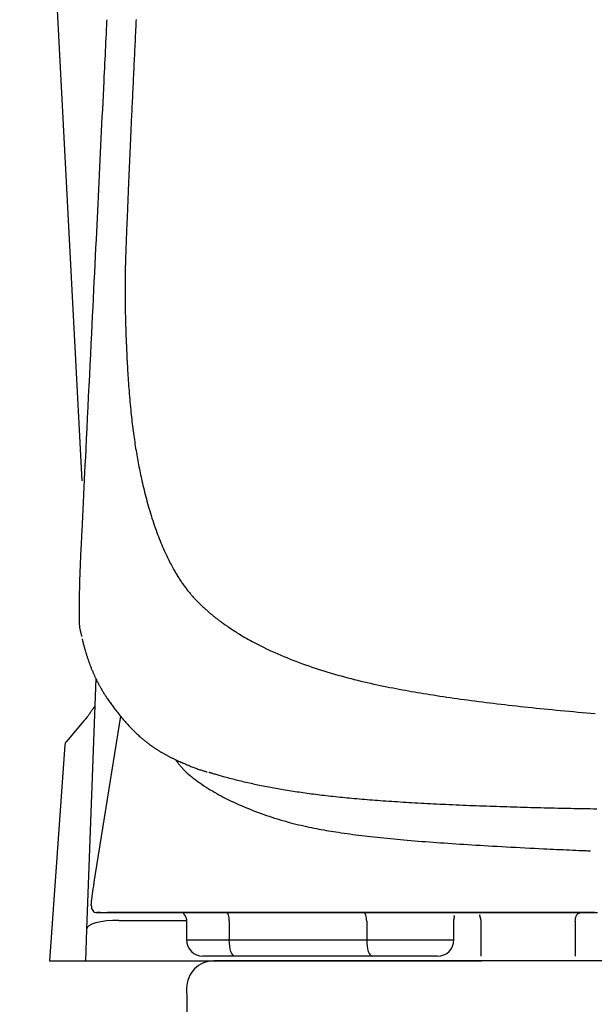
# Model space of a CAD drawing. Extents: x 0 to 2000, y 13 to 2915.
# Drawn here: x 1470 to 1576, y 969 to 1151 of the extents above; entities that cross this region are included whole.
import ezdxf

# ---------------------------------------------------------------- set-up
doc = ezdxf.new("R2010")
doc.units = 0
for name, color, linetype in [('タンク', 7, 'CONTINUOUS'), ('便器', 7, 'CONTINUOUS'), ('便座', 7, 'CONTINUOUS')]:
    doc.layers.add(name, color=color, linetype=linetype)

msp = doc.modelspace()

# ---------------------------------------------------------------- linework, layer by layer
at = {"layer": 'タンク', "color": 7, "linetype": 'CONTINUOUS'}
msp.add_line((1470.21, 1284.8), (1481.696, 1065.645), dxfattribs=at)
at = {"layer": '便器', "color": 7, "linetype": 'CONTINUOUS'}
msp.add_line((1851.055, 977), (1506.055, 977), dxfattribs=at)
for centre, radius, start, end in [((1506.055, 972), 5, 90, 180.36356), ((2001.045, 975.141), 500, 180.36356, 187.80903)]:
    msp.add_arc(centre, radius, start, end, dxfattribs=at)
at = {"layer": '便座', "color": 6, "linetype": 'CONTINUOUS'}
for p, q in [((1484.277, 1029.132), (1482.653, 986.118)), ((1483.989, 991.546), (1488.875, 1022.163)), ((1478.56, 1016.88), (1475.696, 977)), ((1483.756, 1015.34), (1483.735, 1014.813)), ((1483.614, 1011.587), (1483.614, 1011.587)), ((1483.472, 1007.826), (1483.472, 1007.826)), ((1483.438, 1006.925), (1483.438, 1006.925)), ((1482.656, 986.088), (1482.54, 982.991)), ((1485.148, 985.917), (1484.471, 985.917)), ((1488.53, 984.444), (1501.022, 984.456)), ((1501.039, 984.357), (1501.039, 980.859)), ((1508.935, 984.358), (1508.935, 980.859)), ((1534.307, 984.358), (1534.307, 980.859)), ((1550.411, 980.859), (1550.411, 984.357)), ((1555.377, 984.359), (1555.377, 977.859)), ((1572.843, 984.359), (1572.843, 977.859)), ((1482.528, 982.777), (1482.34, 977)), ((1501.039, 980.859), (1508.935, 980.859)), ((1508.935, 980.859), (1534.307, 980.859)), ((1534.307, 980.859), (1550.411, 980.859)), ((1475.696, 977), (1555.501, 977)), ((1482.325, 977), (1482.233, 977.004)), ((1482.325, 977), (1482.241, 977.005)), ((1482.325, 977), (1482.266, 977)), ((1509.961, 977.859), (1504.039, 977.859)), ((1535.333, 977.859), (1509.961, 977.859)), ((1547.411, 977.859), (1535.333, 977.859))]:
    msp.add_line(p, q, dxfattribs=at)
at = {"layer": '便座', "color": 6, "linetype": 'CONTINUOUS', "flags": 128}
for points in [[(1486.287, 1150.749), (1486.286, 1150.718), (1486.281, 1150.629), (1486.274, 1150.486), (1486.265, 1150.297), (1486.254, 1150.067), (1486.241, 1149.801), (1486.227, 1149.506), (1486.211, 1149.187), (1486.195, 1148.85), (1486.178, 1148.5), (1486.16, 1148.144), (1486.123, 1147.375), (1486.085, 1146.603), (1486.048, 1145.826), (1486.009, 1145.044), (1485.971, 1144.258), (1485.933, 1143.468), (1485.894, 1142.672), (1485.855, 1141.87), (1485.816, 1141.063), (1485.776, 1140.25), (1485.736, 1139.43), (1485.673, 1138.134), (1485.609, 1136.825), (1485.545, 1135.505), (1485.48, 1134.178), (1485.415, 1132.845), (1485.35, 1131.511), (1485.285, 1130.178), (1485.22, 1128.848), (1485.155, 1127.524), (1485.091, 1126.21), (1485.027, 1124.907), (1484.96, 1123.523), (1484.893, 1122.154), (1484.826, 1120.798), (1484.761, 1119.453), (1484.696, 1118.119), (1484.631, 1116.792), (1484.566, 1115.47), (1484.502, 1114.153), (1484.437, 1112.838), (1484.373, 1111.524), (1484.309, 1110.207), (1484.234, 1108.675), (1484.158, 1107.136), (1484.083, 1105.591), (1484.007, 1104.036), (1483.93, 1102.472), (1483.853, 1100.897), (1483.775, 1099.309), (1483.697, 1097.707), (1483.618, 1096.09), (1483.538, 1094.457), (1483.457, 1092.806), (1483.364, 1090.909), (1483.27, 1088.991), (1483.176, 1087.057), (1483.08, 1085.109), (1482.984, 1083.153), (1482.888, 1081.191), (1482.792, 1079.227), (1482.696, 1077.267), (1482.6, 1075.312), (1482.505, 1073.368), (1482.41, 1071.438), (1482.341, 1070.022), (1482.272, 1068.616), (1482.204, 1067.219), (1482.136, 1065.831), (1482.068, 1064.452), (1482.001, 1063.08), (1481.934, 1061.717), (1481.867, 1060.36), (1481.801, 1059.011), (1481.735, 1057.669), (1481.67, 1056.334), (1481.637, 1055.657), (1481.604, 1054.993), (1481.573, 1054.351), (1481.543, 1053.741), (1481.515, 1053.175), (1481.49, 1052.663), (1481.468, 1052.214), (1481.45, 1051.84), (1481.435, 1051.551), (1481.426, 1051.357), (1481.422, 1051.268), (1481.422, 1051.268), (1481.422, 1051.268), (1481.422, 1051.267), (1481.422, 1051.267), (1481.422, 1051.267), (1481.421, 1051.266), (1481.421, 1051.266), (1481.421, 1051.266), (1481.421, 1051.266), (1481.421, 1051.266), (1481.421, 1051.266)], [(1491.71, 1150.793), (1491.693, 1150.439), (1491.676, 1150.085), (1491.659, 1149.73), (1491.641, 1149.374), (1491.624, 1149.017), (1491.607, 1148.659), (1491.589, 1148.299), (1491.572, 1147.938), (1491.555, 1147.575), (1491.537, 1147.21), (1491.513, 1146.713), (1491.489, 1146.213), (1491.465, 1145.71), (1491.441, 1145.204), (1491.417, 1144.697), (1491.393, 1144.188), (1491.368, 1143.679), (1491.344, 1143.169), (1491.32, 1142.659), (1491.296, 1142.149), (1491.272, 1141.641), (1491.246, 1141.102), (1491.221, 1140.566), (1491.196, 1140.031), (1491.171, 1139.497), (1491.146, 1138.966), (1491.121, 1138.436), (1491.096, 1137.908), (1491.071, 1137.382), (1491.047, 1136.858), (1491.022, 1136.335), (1490.997, 1135.814), (1490.974, 1135.315), (1490.951, 1134.818), (1490.927, 1134.322), (1490.904, 1133.827), (1490.881, 1133.333), (1490.858, 1132.84), (1490.834, 1132.348), (1490.811, 1131.856), (1490.789, 1131.365), (1490.766, 1130.874), (1490.743, 1130.383), (1490.721, 1129.909), (1490.699, 1129.435), (1490.677, 1128.962), (1490.656, 1128.489), (1490.634, 1128.016), (1490.613, 1127.544), (1490.591, 1127.073), (1490.57, 1126.603), (1490.549, 1126.133), (1490.529, 1125.665), (1490.508, 1125.198), (1490.488, 1124.746), (1490.468, 1124.294), (1490.449, 1123.843), (1490.429, 1123.391), (1490.41, 1122.937), (1490.39, 1122.482), (1490.371, 1122.025), (1490.351, 1121.564), (1490.332, 1121.1), (1490.312, 1120.631), (1490.292, 1120.158), (1490.271, 1119.64), (1490.249, 1119.117), (1490.227, 1118.589), (1490.206, 1118.058), (1490.184, 1117.524), (1490.162, 1116.989), (1490.14, 1116.454), (1490.118, 1115.919), (1490.097, 1115.386), (1490.075, 1114.856), (1490.054, 1114.329), (1490.037, 1113.913), (1490.02, 1113.501), (1490.004, 1113.09), (1489.987, 1112.682), (1489.971, 1112.275), (1489.955, 1111.87), (1489.939, 1111.467), (1489.923, 1111.064), (1489.907, 1110.663), (1489.891, 1110.261), (1489.876, 1109.86), (1489.865, 1109.574), (1489.854, 1109.289), (1489.843, 1109.005), (1489.833, 1108.723), (1489.823, 1108.444), (1489.813, 1108.167), (1489.803, 1107.895), (1489.794, 1107.626), (1489.785, 1107.363), (1489.776, 1107.106), (1489.768, 1106.854), (1489.763, 1106.716), (1489.759, 1106.579), (1489.755, 1106.444), (1489.751, 1106.309), (1489.747, 1106.175), (1489.743, 1106.041), (1489.739, 1105.906), (1489.736, 1105.77), (1489.732, 1105.632), (1489.729, 1105.492), (1489.725, 1105.35), (1489.722, 1105.211), (1489.718, 1105.07), (1489.715, 1104.926), (1489.712, 1104.78), (1489.709, 1104.633), (1489.706, 1104.484), (1489.702, 1104.334), (1489.7, 1104.183), (1489.697, 1104.031), (1489.694, 1103.879), (1489.691, 1103.726), (1489.689, 1103.58), (1489.686, 1103.434), (1489.684, 1103.288), (1489.682, 1103.142), (1489.68, 1102.996), (1489.678, 1102.851), (1489.676, 1102.706), (1489.675, 1102.561), (1489.673, 1102.417), (1489.672, 1102.273), (1489.671, 1102.13), (1489.67, 1101.994), (1489.669, 1101.858), (1489.668, 1101.723), (1489.667, 1101.588), (1489.666, 1101.453), (1489.666, 1101.319), (1489.665, 1101.184), (1489.665, 1101.049), (1489.665, 1100.914), (1489.665, 1100.779), (1489.665, 1100.644), (1489.665, 1100.493), (1489.665, 1100.341), (1489.666, 1100.188), (1489.667, 1100.036), (1489.667, 1099.883), (1489.668, 1099.729), (1489.669, 1099.576), (1489.671, 1099.422), (1489.672, 1099.268), (1489.674, 1099.113), (1489.675, 1098.959), (1489.677, 1098.783), (1489.68, 1098.607), (1489.682, 1098.431), (1489.685, 1098.255), (1489.687, 1098.078), (1489.69, 1097.901), (1489.694, 1097.724), (1489.697, 1097.547), (1489.7, 1097.369), (1489.704, 1097.19), (1489.707, 1097.011), (1489.712, 1096.805), (1489.717, 1096.598), (1489.721, 1096.391), (1489.726, 1096.184), (1489.731, 1095.978), (1489.736, 1095.773), (1489.742, 1095.569), (1489.747, 1095.367), (1489.753, 1095.167), (1489.758, 1094.97), (1489.764, 1094.775), (1489.77, 1094.573), (1489.776, 1094.374), (1489.782, 1094.177), (1489.788, 1093.982), (1489.795, 1093.788), (1489.801, 1093.594), (1489.808, 1093.401), (1489.815, 1093.207), (1489.821, 1093.013), (1489.829, 1092.817), (1489.836, 1092.618), (1489.848, 1092.307), (1489.86, 1091.99), (1489.872, 1091.668), (1489.886, 1091.341), (1489.899, 1091.011), (1489.913, 1090.677), (1489.928, 1090.34), (1489.943, 1090.001), (1489.958, 1089.66), (1489.974, 1089.318), (1489.99, 1088.976), (1490.011, 1088.542), (1490.033, 1088.109), (1490.055, 1087.675), (1490.078, 1087.241), (1490.102, 1086.806), (1490.127, 1086.371), (1490.153, 1085.935), (1490.18, 1085.499), (1490.207, 1085.061), (1490.236, 1084.622), (1490.266, 1084.182), (1490.301, 1083.686), (1490.337, 1083.188), (1490.375, 1082.69), (1490.414, 1082.192), (1490.454, 1081.694), (1490.496, 1081.197), (1490.539, 1080.701), (1490.583, 1080.206), (1490.628, 1079.714), (1490.675, 1079.225), (1490.723, 1078.739), (1490.767, 1078.299), (1490.813, 1077.861), (1490.86, 1077.426), (1490.908, 1076.993), (1490.957, 1076.562), (1491.007, 1076.134), (1491.059, 1075.706), (1491.112, 1075.28), (1491.167, 1074.855), (1491.223, 1074.43), (1491.28, 1074.006), (1491.335, 1073.609), (1491.392, 1073.211), (1491.45, 1072.815), (1491.51, 1072.418), (1491.571, 1072.023), (1491.633, 1071.628), (1491.697, 1071.234), (1491.762, 1070.842), (1491.828, 1070.451), (1491.895, 1070.061), (1491.964, 1069.672), (1492.032, 1069.302), (1492.1, 1068.933), (1492.17, 1068.565), (1492.241, 1068.197), (1492.314, 1067.83), (1492.388, 1067.463), (1492.464, 1067.096), (1492.541, 1066.729), (1492.621, 1066.36), (1492.702, 1065.991), (1492.785, 1065.62), (1492.879, 1065.209), (1492.975, 1064.796), (1493.074, 1064.381), (1493.175, 1063.965), (1493.279, 1063.547), (1493.386, 1063.127), (1493.495, 1062.706), (1493.607, 1062.284), (1493.722, 1061.86), (1493.84, 1061.435), (1493.96, 1061.009), (1494.089, 1060.561), (1494.222, 1060.113), (1494.357, 1059.664), (1494.496, 1059.216), (1494.638, 1058.767), (1494.783, 1058.319), (1494.931, 1057.872), (1495.082, 1057.426), (1495.237, 1056.982), (1495.394, 1056.539), (1495.555, 1056.099), (1495.698, 1055.718), (1495.843, 1055.339), (1495.99, 1054.962), (1496.14, 1054.587), (1496.292, 1054.214), (1496.447, 1053.844), (1496.603, 1053.476), (1496.762, 1053.111), (1496.923, 1052.749), (1497.086, 1052.39), (1497.252, 1052.033), (1497.379, 1051.765), (1497.507, 1051.497), (1497.637, 1051.232), (1497.767, 1050.969), (1497.899, 1050.709), (1498.031, 1050.45), (1498.165, 1050.194), (1498.299, 1049.941), (1498.435, 1049.69), (1498.571, 1049.442), (1498.707, 1049.197), (1498.808, 1049.02), (1498.908, 1048.845), (1499.01, 1048.67), (1499.112, 1048.497), (1499.216, 1048.324), (1499.32, 1048.152), (1499.426, 1047.981), (1499.534, 1047.809), (1499.643, 1047.638), (1499.754, 1047.466), (1499.867, 1047.294), (1499.973, 1047.135), (1500.08, 1046.976), (1500.189, 1046.817), (1500.3, 1046.658), (1500.413, 1046.499), (1500.526, 1046.34), (1500.642, 1046.182), (1500.758, 1046.023), (1500.876, 1045.866), (1500.996, 1045.71), (1501.116, 1045.554), (1501.227, 1045.413), (1501.339, 1045.273), (1501.452, 1045.133), (1501.565, 1044.995), (1501.68, 1044.857), (1501.796, 1044.72), (1501.912, 1044.584), (1502.03, 1044.449), (1502.148, 1044.315), (1502.268, 1044.182), (1502.388, 1044.049), (1502.504, 1043.924), (1502.621, 1043.799), (1502.738, 1043.675), (1502.856, 1043.551), (1502.975, 1043.428), (1503.095, 1043.306), (1503.216, 1043.185), (1503.337, 1043.064), (1503.459, 1042.944), (1503.581, 1042.824), (1503.704, 1042.706), (1503.826, 1042.589), (1503.949, 1042.473), (1504.072, 1042.358), (1504.196, 1042.243), (1504.32, 1042.129), (1504.445, 1042.015), (1504.57, 1041.902), (1504.697, 1041.79), (1504.824, 1041.678), (1504.951, 1041.567), (1505.079, 1041.456), (1505.212, 1041.342), (1505.345, 1041.228), (1505.479, 1041.116), (1505.613, 1041.004), (1505.747, 1040.894), (1505.88, 1040.784), (1506.013, 1040.676), (1506.146, 1040.57), (1506.277, 1040.465), (1506.408, 1040.362), (1506.537, 1040.26), (1506.669, 1040.158), (1506.799, 1040.057), (1506.929, 1039.959), (1507.058, 1039.861), (1507.187, 1039.765), (1507.316, 1039.67), (1507.445, 1039.575), (1507.574, 1039.481), (1507.705, 1039.387), (1507.836, 1039.293), (1507.969, 1039.198), (1508.182, 1039.048), (1508.399, 1038.897), (1508.62, 1038.746), (1508.844, 1038.593), (1509.071, 1038.441), (1509.3, 1038.288), (1509.532, 1038.135), (1509.765, 1037.983), (1510.001, 1037.832), (1510.237, 1037.681), (1510.474, 1037.532), (1510.806, 1037.326), (1511.14, 1037.123), (1511.475, 1036.923), (1511.811, 1036.726), (1512.15, 1036.531), (1512.491, 1036.338), (1512.835, 1036.147), (1513.181, 1035.958), (1513.531, 1035.771), (1513.884, 1035.586), (1514.241, 1035.401), (1514.747, 1035.146), (1515.259, 1034.894), (1515.779, 1034.644), (1516.304, 1034.398), (1516.833, 1034.154), (1517.368, 1033.914), (1517.905, 1033.678), (1518.445, 1033.445), (1518.986, 1033.217), (1519.529, 1032.993), (1520.072, 1032.774), (1520.662, 1032.54), (1521.251, 1032.312), (1521.84, 1032.09), (1522.429, 1031.873), (1523.017, 1031.661), (1523.606, 1031.453), (1524.194, 1031.251), (1524.783, 1031.053), (1525.372, 1030.86), (1525.962, 1030.671), (1526.553, 1030.486), (1527.158, 1030.301), (1527.764, 1030.121), (1528.371, 1029.944), (1528.979, 1029.772), (1529.587, 1029.603), (1530.196, 1029.438), (1530.805, 1029.277), (1531.415, 1029.119), (1532.025, 1028.965), (1532.635, 1028.815), (1533.246, 1028.668), (1533.842, 1028.527), (1534.439, 1028.389), (1535.035, 1028.255), (1535.63, 1028.123), (1536.225, 1027.994), (1536.819, 1027.868), (1537.412, 1027.745), (1538.003, 1027.624), (1538.594, 1027.506), (1539.182, 1027.391), (1539.768, 1027.277), (1540.333, 1027.17), (1540.897, 1027.065), (1541.459, 1026.962), (1542.021, 1026.861), (1542.582, 1026.761), (1543.143, 1026.664), (1543.705, 1026.567), (1544.268, 1026.472), (1544.831, 1026.379), (1545.397, 1026.287), (1545.964, 1026.196), (1546.588, 1026.097), (1547.214, 1026), (1547.843, 1025.903), (1548.474, 1025.808), (1549.107, 1025.715), (1549.742, 1025.622), (1550.378, 1025.531), (1551.015, 1025.44), (1551.653, 1025.351), (1552.291, 1025.264), (1552.93, 1025.177), (1553.619, 1025.085), (1554.307, 1024.995), (1554.996, 1024.905), (1555.684, 1024.818), (1556.373, 1024.731), (1557.061, 1024.646), (1557.75, 1024.562), (1558.438, 1024.479), (1559.125, 1024.398), (1559.813, 1024.317), (1560.5, 1024.238), (1561.232, 1024.155), (1561.963, 1024.073), (1562.694, 1023.993), (1563.425, 1023.914), (1564.157, 1023.835), (1564.888, 1023.758), (1565.619, 1023.682), (1566.351, 1023.607), (1567.084, 1023.533), (1567.817, 1023.461), (1568.55, 1023.389), (1569.345, 1023.312), (1570.141, 1023.236), (1570.938, 1023.161), (1571.736, 1023.088), (1572.534, 1023.015), (1573.332, 1022.944), (1574.131, 1022.873), (1574.931, 1022.803), (1575.73, 1022.735), (1576.53, 1022.667)], [(1481.438, 1051.436), (1481.438, 1051.424), (1481.436, 1051.391), (1481.434, 1051.338), (1481.431, 1051.268), (1481.427, 1051.182), (1481.422, 1051.083), (1481.417, 1050.973), (1481.412, 1050.853), (1481.406, 1050.727), (1481.4, 1050.596), (1481.394, 1050.462), (1481.381, 1050.171), (1481.368, 1049.876), (1481.355, 1049.578), (1481.342, 1049.277), (1481.329, 1048.972), (1481.317, 1048.663), (1481.305, 1048.35), (1481.293, 1048.033), (1481.282, 1047.712), (1481.272, 1047.387), (1481.263, 1047.057), (1481.251, 1046.58), (1481.241, 1046.096), (1481.233, 1045.606), (1481.225, 1045.111), (1481.219, 1044.615), (1481.213, 1044.118), (1481.207, 1043.622), (1481.202, 1043.129), (1481.196, 1042.64), (1481.191, 1042.158), (1481.184, 1041.684), (1481.18, 1041.352), (1481.175, 1041.025), (1481.173, 1040.703), (1481.173, 1040.385), (1481.177, 1040.072), (1481.186, 1039.762), (1481.2, 1039.457), (1481.221, 1039.155), (1481.25, 1038.857), (1481.288, 1038.562), (1481.336, 1038.271), (1481.365, 1038.121), (1481.396, 1037.973), (1481.429, 1037.828), (1481.463, 1037.688), (1481.497, 1037.554), (1481.531, 1037.427), (1481.564, 1037.308), (1481.595, 1037.199), (1481.623, 1037.101), (1481.649, 1037.015), (1481.671, 1036.942), (1481.673, 1036.933), (1481.676, 1036.924), (1481.678, 1036.916), (1481.681, 1036.908), (1481.683, 1036.901), (1481.684, 1036.895), (1481.686, 1036.89), (1481.687, 1036.886), (1481.688, 1036.883), (1481.689, 1036.881), (1481.689, 1036.88)], [(1481.747, 1036.437), (1481.748, 1036.433), (1481.751, 1036.422), (1481.755, 1036.404), (1481.761, 1036.38), (1481.769, 1036.35), (1481.777, 1036.316), (1481.786, 1036.279), (1481.797, 1036.238), (1481.807, 1036.195), (1481.819, 1036.15), (1481.83, 1036.105), (1481.852, 1036.015), (1481.875, 1035.924), (1481.898, 1035.834), (1481.921, 1035.743), (1481.944, 1035.652), (1481.967, 1035.56), (1481.991, 1035.468), (1482.015, 1035.376), (1482.039, 1035.283), (1482.064, 1035.19), (1482.089, 1035.096), (1482.127, 1034.959), (1482.165, 1034.822), (1482.204, 1034.683), (1482.244, 1034.544), (1482.285, 1034.405), (1482.325, 1034.266), (1482.367, 1034.127), (1482.409, 1033.989), (1482.451, 1033.851), (1482.493, 1033.715), (1482.535, 1033.579), (1482.577, 1033.445), (1482.619, 1033.312), (1482.662, 1033.18), (1482.704, 1033.049), (1482.746, 1032.919), (1482.789, 1032.79), (1482.832, 1032.662), (1482.876, 1032.534), (1482.92, 1032.407), (1482.964, 1032.28), (1483.009, 1032.153), (1483.055, 1032.025), (1483.101, 1031.898), (1483.148, 1031.771), (1483.196, 1031.644), (1483.244, 1031.517), (1483.293, 1031.39), (1483.342, 1031.264), (1483.392, 1031.137), (1483.442, 1031.012), (1483.493, 1030.886), (1483.544, 1030.761), (1483.593, 1030.642), (1483.643, 1030.524), (1483.693, 1030.406), (1483.743, 1030.288), (1483.794, 1030.171), (1483.845, 1030.054), (1483.897, 1029.937), (1483.949, 1029.821), (1484.002, 1029.705), (1484.055, 1029.59), (1484.108, 1029.475), (1484.16, 1029.365), (1484.212, 1029.255), (1484.264, 1029.146), (1484.317, 1029.038), (1484.369, 1028.93), (1484.422, 1028.823), (1484.475, 1028.717), (1484.528, 1028.611), (1484.582, 1028.507), (1484.635, 1028.403), (1484.688, 1028.3), (1484.741, 1028.199), (1484.795, 1028.098), (1484.848, 1027.998), (1484.902, 1027.899), (1484.956, 1027.8), (1485.01, 1027.701), (1485.065, 1027.603), (1485.12, 1027.504), (1485.176, 1027.405), (1485.233, 1027.306), (1485.29, 1027.207), (1485.368, 1027.073), (1485.448, 1026.937), (1485.529, 1026.801), (1485.612, 1026.664), (1485.696, 1026.527), (1485.781, 1026.389), (1485.867, 1026.251), (1485.955, 1026.112), (1486.043, 1025.974), (1486.132, 1025.835), (1486.222, 1025.697), (1486.334, 1025.528), (1486.447, 1025.358), (1486.562, 1025.19), (1486.677, 1025.022), (1486.794, 1024.854), (1486.912, 1024.687), (1487.031, 1024.52), (1487.152, 1024.353), (1487.273, 1024.187), (1487.396, 1024.021), (1487.52, 1023.855), (1487.665, 1023.664), (1487.812, 1023.473), (1487.96, 1023.282), (1488.11, 1023.091), (1488.261, 1022.901), (1488.413, 1022.711), (1488.567, 1022.522), (1488.722, 1022.333), (1488.878, 1022.144), (1489.036, 1021.956), (1489.194, 1021.769), (1489.354, 1021.582), (1489.515, 1021.395), (1489.677, 1021.209), (1489.84, 1021.024), (1490.004, 1020.84), (1490.169, 1020.657), (1490.334, 1020.476), (1490.5, 1020.296), (1490.667, 1020.118), (1490.834, 1019.942), (1491.002, 1019.768), (1491.144, 1019.623), (1491.287, 1019.479), (1491.43, 1019.337), (1491.574, 1019.196), (1491.718, 1019.056), (1491.864, 1018.918), (1492.01, 1018.781), (1492.157, 1018.645), (1492.306, 1018.51), (1492.456, 1018.376), (1492.607, 1018.243), (1492.727, 1018.14), (1492.847, 1018.038), (1492.968, 1017.936), (1493.088, 1017.836), (1493.209, 1017.736), (1493.329, 1017.639), (1493.448, 1017.543), (1493.566, 1017.449), (1493.683, 1017.357), (1493.798, 1017.267), (1493.912, 1017.18), (1493.983, 1017.126), (1494.053, 1017.073), (1494.123, 1017.021), (1494.192, 1016.969), (1494.261, 1016.918), (1494.331, 1016.867), (1494.4, 1016.817), (1494.47, 1016.767), (1494.54, 1016.717), (1494.611, 1016.666), (1494.683, 1016.616), (1494.754, 1016.566), (1494.826, 1016.517), (1494.899, 1016.467), (1494.972, 1016.416), (1495.047, 1016.366), (1495.122, 1016.316), (1495.198, 1016.265), (1495.274, 1016.215), (1495.351, 1016.164), (1495.428, 1016.114), (1495.506, 1016.064), (1495.594, 1016.007), (1495.682, 1015.951), (1495.77, 1015.896), (1495.859, 1015.84), (1495.949, 1015.785), (1496.039, 1015.73), (1496.129, 1015.675), (1496.22, 1015.62), (1496.311, 1015.565), (1496.403, 1015.511), (1496.495, 1015.457), (1496.603, 1015.394), (1496.711, 1015.332), (1496.82, 1015.27), (1496.929, 1015.208), (1497.038, 1015.148), (1497.147, 1015.087), (1497.256, 1015.028), (1497.363, 1014.97), (1497.471, 1014.912), (1497.577, 1014.855), (1497.682, 1014.8), (1497.797, 1014.74), (1497.911, 1014.682), (1498.024, 1014.624), (1498.136, 1014.567), (1498.25, 1014.511), (1498.363, 1014.455), (1498.478, 1014.399), (1498.594, 1014.343), (1498.712, 1014.286), (1498.833, 1014.229), (1498.956, 1014.172), (1499.153, 1014.081), (1499.356, 1013.988), (1499.564, 1013.894), (1499.778, 1013.799), (1499.994, 1013.703), (1500.213, 1013.606), (1500.433, 1013.51), (1500.654, 1013.415), (1500.874, 1013.32), (1501.092, 1013.227), (1501.308, 1013.136), (1501.489, 1013.061), (1501.668, 1012.986), (1501.845, 1012.913), (1502.023, 1012.841), (1502.201, 1012.771), (1502.38, 1012.701), (1502.561, 1012.632), (1502.746, 1012.563), (1502.934, 1012.495), (1503.127, 1012.428), (1503.325, 1012.36), (1503.495, 1012.304), (1503.668, 1012.248), (1503.839, 1012.193), (1504.005, 1012.141), (1504.165, 1012.091), (1504.316, 1012.045), (1504.454, 1012.004), (1504.576, 1011.967), (1504.68, 1011.936), (1504.764, 1011.911), (1504.823, 1011.894), (1504.827, 1011.892), (1504.831, 1011.891), (1504.834, 1011.89), (1504.837, 1011.89), (1504.84, 1011.889), (1504.842, 1011.888), (1504.844, 1011.887), (1504.846, 1011.887), (1504.847, 1011.887), (1504.848, 1011.886), (1504.848, 1011.886)], [(1484.054, 1023.981), (1484.052, 1023.978), (1484.045, 1023.969), (1484.036, 1023.955), (1484.022, 1023.937), (1484.006, 1023.914), (1483.988, 1023.888), (1483.967, 1023.858), (1483.945, 1023.826), (1483.921, 1023.792), (1483.896, 1023.757), (1483.87, 1023.721), (1483.818, 1023.646), (1483.765, 1023.571), (1483.711, 1023.494), (1483.656, 1023.415), (1483.6, 1023.336), (1483.544, 1023.256), (1483.487, 1023.175), (1483.429, 1023.094), (1483.372, 1023.012), (1483.314, 1022.929), (1483.256, 1022.847), (1483.197, 1022.764), (1483.139, 1022.681), (1483.081, 1022.599), (1483.023, 1022.517), (1482.966, 1022.436), (1482.909, 1022.355), (1482.853, 1022.275), (1482.798, 1022.197), (1482.743, 1022.119), (1482.689, 1022.043), (1482.637, 1021.969), (1482.611, 1021.932), (1482.586, 1021.897), (1482.562, 1021.863), (1482.54, 1021.831), (1482.519, 1021.801), (1482.5, 1021.775), (1482.484, 1021.752), (1482.471, 1021.733), (1482.461, 1021.719), (1482.455, 1021.711), (1482.453, 1021.707)], [(1484.021, 1023.914), (1484.026, 1023.937), (1484.026, 1023.937)], [(1482.676, 1022.023), (1482.063, 1021.299), (1479.186, 1017.891), (1478.791, 1017.423)], [(1498.988, 1014.158), (1498.992, 1014.153), (1499.002, 1014.14), (1499.017, 1014.12), (1499.038, 1014.093), (1499.064, 1014.06), (1499.093, 1014.022), (1499.126, 1013.979), (1499.162, 1013.933), (1499.199, 1013.885), (1499.238, 1013.835), (1499.277, 1013.784), (1499.375, 1013.658), (1499.473, 1013.531), (1499.572, 1013.404), (1499.673, 1013.277), (1499.775, 1013.149), (1499.878, 1013.022), (1499.984, 1012.894), (1500.092, 1012.767), (1500.203, 1012.64), (1500.316, 1012.514), (1500.433, 1012.387), (1500.668, 1012.145), (1500.914, 1011.905), (1501.171, 1011.667), (1501.436, 1011.432), (1501.711, 1011.2), (1501.992, 1010.971), (1502.28, 1010.745), (1502.572, 1010.522), (1502.869, 1010.302), (1503.168, 1010.087), (1503.469, 1009.874), (1503.855, 1009.609), (1504.242, 1009.349), (1504.631, 1009.096), (1505.022, 1008.848), (1505.415, 1008.605), (1505.81, 1008.367), (1506.207, 1008.134), (1506.607, 1007.906), (1507.01, 1007.683), (1507.416, 1007.463), (1507.825, 1007.247), (1508.308, 1006.999), (1508.795, 1006.757), (1509.287, 1006.519), (1509.781, 1006.286), (1510.279, 1006.058), (1510.778, 1005.834), (1511.28, 1005.616), (1511.783, 1005.402), (1512.287, 1005.193), (1512.792, 1004.989), (1513.297, 1004.789), (1513.798, 1004.596), (1514.298, 1004.407), (1514.798, 1004.223), (1515.298, 1004.043), (1515.799, 1003.868), (1516.299, 1003.698), (1516.8, 1003.532), (1517.301, 1003.37), (1517.803, 1003.213), (1518.305, 1003.061), (1518.808, 1002.913), (1519.293, 1002.775), (1519.778, 1002.641), (1520.264, 1002.512), (1520.749, 1002.386), (1521.234, 1002.264), (1521.718, 1002.146), (1522.202, 1002.032), (1522.684, 1001.921), (1523.165, 1001.814), (1523.643, 1001.711), (1524.12, 1001.611), (1524.573, 1001.52), (1525.023, 1001.431), (1525.473, 1001.345), (1525.921, 1001.261), (1526.37, 1001.18), (1526.818, 1001.102), (1527.267, 1001.025), (1527.718, 1000.951), (1528.169, 1000.878), (1528.623, 1000.807), (1529.079, 1000.737), (1529.608, 1000.659), (1530.14, 1000.582), (1530.676, 1000.507), (1531.214, 1000.434), (1531.755, 1000.362), (1532.299, 1000.292), (1532.843, 1000.223), (1533.39, 1000.156), (1533.937, 1000.091), (1534.486, 1000.027), (1535.035, 999.964), (1535.65, 999.896), (1536.266, 999.829), (1536.882, 999.764), (1537.498, 999.7), (1538.114, 999.638), (1538.73, 999.578), (1539.347, 999.519), (1539.963, 999.461), (1540.579, 999.405), (1541.196, 999.349), (1541.813, 999.295), (1542.491, 999.237), (1543.169, 999.181), (1543.847, 999.125), (1544.525, 999.071), (1545.204, 999.018), (1545.882, 998.966), (1546.561, 998.915), (1547.24, 998.865), (1547.919, 998.816), (1548.598, 998.768), (1549.277, 998.721), (1550.015, 998.67), (1550.753, 998.621), (1551.493, 998.573), (1552.236, 998.525), (1552.981, 998.478), (1553.731, 998.431), (1554.484, 998.385), (1555.243, 998.339), (1556.008, 998.294), (1556.78, 998.248), (1557.559, 998.203), (1558.4, 998.155), (1559.248, 998.107), (1560.103, 998.06), (1560.963, 998.012), (1561.825, 997.966), (1562.69, 997.919), (1563.555, 997.874), (1564.418, 997.829), (1565.279, 997.786), (1566.136, 997.743), (1566.987, 997.702), (1567.599, 997.673), (1568.207, 997.645), (1568.811, 997.617), (1569.412, 997.59), (1570.009, 997.563), (1570.603, 997.536), (1571.194, 997.51), (1571.782, 997.485), (1572.366, 997.459), (1572.948, 997.434), (1573.527, 997.409), (1573.814, 997.397), (1574.096, 997.384), (1574.369, 997.373), (1574.626, 997.362), (1574.865, 997.351), (1575.079, 997.342), (1575.265, 997.334), (1575.417, 997.327), (1575.532, 997.322), (1575.605, 997.319), (1575.63, 997.318)], [(1576.808, 1005.024), (1576.177, 1005.035), (1575.577, 1005.046), (1574.979, 1005.056), (1574.38, 1005.067), (1573.783, 1005.079), (1573.185, 1005.09), (1572.588, 1005.102), (1571.99, 1005.114), (1571.392, 1005.126), (1570.793, 1005.139), (1570.192, 1005.152), (1569.591, 1005.165), (1568.973, 1005.179), (1568.353, 1005.194), (1567.732, 1005.208), (1567.109, 1005.223), (1566.486, 1005.239), (1565.861, 1005.255), (1565.236, 1005.271), (1564.61, 1005.287), (1563.983, 1005.304), (1563.356, 1005.321), (1562.729, 1005.339), (1562.099, 1005.357), (1561.469, 1005.376), (1560.839, 1005.395), (1560.208, 1005.414), (1559.578, 1005.434), (1558.947, 1005.454), (1558.315, 1005.475), (1557.684, 1005.496), (1557.052, 1005.518), (1556.419, 1005.54), (1555.786, 1005.563), (1555.165, 1005.586), (1554.542, 1005.61), (1553.92, 1005.634), (1553.297, 1005.658), (1552.675, 1005.683), (1552.053, 1005.709), (1551.431, 1005.735), (1550.809, 1005.762), (1550.188, 1005.789), (1549.568, 1005.817), (1548.949, 1005.845), (1548.373, 1005.872), (1547.798, 1005.9), (1547.224, 1005.928), (1546.65, 1005.956), (1546.077, 1005.985), (1545.504, 1006.015), (1544.931, 1006.046), (1544.359, 1006.077), (1543.787, 1006.108), (1543.215, 1006.141), (1542.643, 1006.174), (1542.113, 1006.205), (1541.583, 1006.237), (1541.053, 1006.27), (1540.523, 1006.303), (1539.993, 1006.337), (1539.463, 1006.372), (1538.933, 1006.407), (1538.403, 1006.443), (1537.874, 1006.48), (1537.344, 1006.518), (1536.815, 1006.556), (1536.333, 1006.592), (1535.852, 1006.628), (1535.371, 1006.665), (1534.89, 1006.703), (1534.409, 1006.742), (1533.929, 1006.781), (1533.449, 1006.821), (1532.97, 1006.862), (1532.491, 1006.904), (1532.012, 1006.946), (1531.534, 1006.99), (1531.104, 1007.029), (1530.675, 1007.07), (1530.247, 1007.111), (1529.819, 1007.153), (1529.391, 1007.196), (1528.963, 1007.24), (1528.536, 1007.285), (1528.108, 1007.33), (1527.681, 1007.377), (1527.254, 1007.424), (1526.828, 1007.472), (1526.438, 1007.517), (1526.048, 1007.563), (1525.659, 1007.61), (1525.269, 1007.658), (1524.88, 1007.706), (1524.49, 1007.756), (1524.101, 1007.807), (1523.711, 1007.858), (1523.321, 1007.911), (1522.931, 1007.964), (1522.541, 1008.019), (1522.177, 1008.071), (1521.813, 1008.123), (1521.449, 1008.177), (1521.085, 1008.232), (1520.722, 1008.287), (1520.358, 1008.344), (1519.994, 1008.402), (1519.63, 1008.46), (1519.266, 1008.52), (1518.903, 1008.581), (1518.54, 1008.642), (1518.203, 1008.701), (1517.867, 1008.76), (1517.53, 1008.82), (1517.194, 1008.881), (1516.858, 1008.943), (1516.522, 1009.005), (1516.187, 1009.069), (1515.851, 1009.134), (1515.515, 1009.199), (1515.18, 1009.266), (1514.844, 1009.333), (1514.532, 1009.397), (1514.22, 1009.462), (1513.907, 1009.527), (1513.594, 1009.594), (1513.28, 1009.662), (1512.965, 1009.731), (1512.649, 1009.801), (1512.331, 1009.873), (1512.012, 1009.946), (1511.692, 1010.021), (1511.37, 1010.097), (1511.073, 1010.169), (1510.774, 1010.242), (1510.474, 1010.316), (1510.174, 1010.391), (1509.873, 1010.468), (1509.572, 1010.545), (1509.272, 1010.623), (1508.971, 1010.701), (1508.672, 1010.78), (1508.374, 1010.859), (1508.078, 1010.939), (1507.875, 1010.994), (1507.673, 1011.049), (1507.473, 1011.104), (1507.274, 1011.159), (1507.077, 1011.215), (1506.881, 1011.271), (1506.687, 1011.328), (1506.496, 1011.386), (1506.307, 1011.444), (1506.12, 1011.503), (1505.936, 1011.563), (1505.85, 1011.592), (1505.766, 1011.62), (1505.685, 1011.648), (1505.606, 1011.675), (1505.531, 1011.702), (1505.46, 1011.726), (1505.395, 1011.749), (1505.336, 1011.77), (1505.284, 1011.789), (1505.24, 1011.805), (1505.204, 1011.818), (1505.201, 1011.819), (1505.198, 1011.82), (1505.195, 1011.821), (1505.192, 1011.822), (1505.19, 1011.823), (1505.187, 1011.824), (1505.185, 1011.825), (1505.184, 1011.825), (1505.183, 1011.826), (1505.182, 1011.826), (1505.182, 1011.826)], [(1483.489, 987.105), (1483.489, 987.105), (1483.488, 987.107), (1483.487, 987.108), (1483.486, 987.111), (1483.485, 987.114), (1483.483, 987.117), (1483.482, 987.121), (1483.48, 987.125), (1483.478, 987.129), (1483.476, 987.133), (1483.475, 987.137), (1483.472, 987.144), (1483.469, 987.15), (1483.466, 987.156), (1483.464, 987.162), (1483.462, 987.166), (1483.46, 987.171), (1483.458, 987.175), (1483.457, 987.179), (1483.456, 987.183), (1483.454, 987.187), (1483.453, 987.191), (1483.446, 987.229), (1483.442, 987.277), (1483.44, 987.334), (1483.441, 987.399), (1483.444, 987.472), (1483.448, 987.55), (1483.454, 987.633), (1483.462, 987.72), (1483.47, 987.811), (1483.48, 987.903), (1483.49, 987.996), (1483.505, 988.138), (1483.521, 988.28), (1483.538, 988.421), (1483.555, 988.563), (1483.573, 988.706), (1483.591, 988.848), (1483.609, 988.99), (1483.629, 989.133), (1483.648, 989.277), (1483.668, 989.421), (1483.689, 989.565), (1483.709, 989.707), (1483.73, 989.849), (1483.751, 989.99), (1483.772, 990.132), (1483.793, 990.273), (1483.814, 990.413), (1483.836, 990.551), (1483.857, 990.688), (1483.877, 990.823), (1483.898, 990.956), (1483.918, 991.087), (1483.928, 991.151), (1483.938, 991.213), (1483.947, 991.273), (1483.956, 991.329), (1483.964, 991.381), (1483.971, 991.427), (1483.977, 991.467), (1483.982, 991.5), (1483.986, 991.525), (1483.988, 991.54), (1483.989, 991.546)], [(1484.471, 985.917), (1484.474, 985.917), (1484.483, 985.917), (1484.498, 985.917), (1484.518, 985.917), (1484.542, 985.917), (1484.569, 985.917), (1484.599, 985.917), (1484.631, 985.917), (1484.664, 985.917), (1484.698, 985.917), (1484.732, 985.917), (1484.799, 985.917), (1484.863, 985.917), (1484.925, 985.917), (1484.986, 985.917), (1485.046, 985.917), (1485.104, 985.917), (1485.163, 985.917), (1485.221, 985.917), (1485.279, 985.917), (1485.338, 985.917), (1485.398, 985.917), (1485.568, 985.917), (1485.747, 985.917), (1485.934, 985.917), (1486.128, 985.917), (1486.328, 985.917), (1486.534, 985.917), (1486.745, 985.917), (1486.959, 985.917), (1487.176, 985.918), (1487.396, 985.918), (1487.616, 985.918), (1487.93, 985.918), (1488.245, 985.918), (1488.559, 985.918), (1488.872, 985.918), (1489.185, 985.918), (1489.497, 985.918), (1489.807, 985.918), (1490.115, 985.918), (1490.421, 985.918), (1490.725, 985.918), (1491.025, 985.918), (1491.338, 985.918), (1491.647, 985.918), (1491.953, 985.918), (1492.256, 985.918), (1492.557, 985.918), (1492.856, 985.918), (1493.153, 985.918), (1493.448, 985.918), (1493.742, 985.918), (1494.035, 985.918), (1494.327, 985.918), (1494.662, 985.918), (1494.996, 985.918), (1495.33, 985.918), (1495.664, 985.918), (1495.998, 985.918), (1496.332, 985.918), (1496.667, 985.918), (1497.002, 985.918), (1497.339, 985.918), (1497.676, 985.918), (1498.015, 985.918), (1498.461, 985.918), (1498.91, 985.918), (1499.361, 985.918), (1499.814, 985.918), (1500.27, 985.918), (1500.728, 985.918), (1501.188, 985.918), (1501.651, 985.918), (1502.115, 985.918), (1502.581, 985.918), (1503.049, 985.918), (1503.629, 985.918), (1504.211, 985.918), (1504.795, 985.918), (1505.381, 985.918), (1505.968, 985.918), (1506.555, 985.918), (1507.144, 985.918), (1507.732, 985.918), (1508.321, 985.918), (1508.909, 985.918), (1509.496, 985.918), (1510.115, 985.918), (1510.733, 985.918), (1511.35, 985.918), (1511.965, 985.918), (1512.579, 985.918), (1513.192, 985.918), (1513.803, 985.918), (1514.413, 985.918), (1515.022, 985.918), (1515.629, 985.919), (1516.234, 985.919), (1516.83, 985.919), (1517.425, 985.919), (1518.018, 985.919), (1518.609, 985.919), (1519.198, 985.919), (1519.786, 985.919), (1520.371, 985.919), (1520.953, 985.919), (1521.534, 985.919), (1522.112, 985.919), (1522.687, 985.919), (1523.257, 985.919), (1523.826, 985.919), (1524.392, 985.919), (1524.958, 985.919), (1525.522, 985.919), (1526.087, 985.919), (1526.652, 985.919), (1527.218, 985.919), (1527.785, 985.919), (1528.354, 985.919), (1528.926, 985.919), (1529.6, 985.919), (1530.278, 985.919), (1530.96, 985.919), (1531.644, 985.919), (1532.33, 985.919), (1533.019, 985.919), (1533.71, 985.919), (1534.402, 985.919), (1535.095, 985.919), (1535.788, 985.919), (1536.481, 985.919), (1537.264, 985.919), (1538.047, 985.919), (1538.829, 985.919), (1539.611, 985.919), (1540.393, 985.919), (1541.174, 985.919), (1541.956, 985.919), (1542.737, 985.919), (1543.518, 985.919), (1544.299, 985.919), (1545.079, 985.919), (1545.947, 985.919), (1546.815, 985.919), (1547.683, 985.919), (1548.551, 985.919), (1549.421, 985.919), (1550.291, 985.919), (1551.163, 985.919), (1552.036, 985.919), (1552.91, 985.919), (1553.786, 985.919), (1554.665, 985.919), (1555.632, 985.919), (1556.601, 985.919), (1557.573, 985.919), (1558.545, 985.919), (1559.519, 985.919), (1560.494, 985.919), (1561.468, 985.919), (1562.443, 985.919), (1563.416, 985.919), (1564.389, 985.919), (1565.361, 985.919), (1566.334, 985.919), (1567.306, 985.919), (1568.276, 985.919), (1569.245, 985.919), (1570.212, 985.919), (1571.178, 985.919), (1572.143, 985.919), (1573.107, 985.919), (1574.07, 985.919), (1575.032, 985.919), (1575.994, 985.919), (1576.934, 985.919)], [(1576.44, 985.919), (1575.486, 985.919), (1574.531, 985.919), (1573.575, 985.919), (1572.619, 985.919), (1571.661, 985.919), (1570.702, 985.919), (1569.742, 985.919), (1568.781, 985.919), (1567.818, 985.919), (1566.853, 985.919), (1565.888, 985.919), (1564.922, 985.919), (1563.955, 985.919), (1562.988, 985.919), (1562.02, 985.919), (1561.053, 985.919), (1560.086, 985.919), (1559.12, 985.919), (1558.156, 985.919), (1557.193, 985.919), (1556.233, 985.919), (1555.36, 985.919), (1554.488, 985.919), (1553.619, 985.919), (1552.751, 985.919), (1551.884, 985.919), (1551.019, 985.919), (1550.154, 985.919), (1549.29, 985.919), (1548.427, 985.919), (1547.564, 985.919), (1546.701, 985.919), (1545.923, 985.919), (1545.144, 985.919), (1544.365, 985.919), (1543.586, 985.919), (1542.806, 985.919), (1542.027, 985.919), (1541.247, 985.919), (1540.467, 985.919), (1539.687, 985.919), (1538.906, 985.919), (1538.125, 985.919), (1537.432, 985.919), (1536.739, 985.919), (1536.046, 985.919), (1535.355, 985.919), (1534.663, 985.919), (1533.974, 985.919), (1533.285, 985.919), (1532.598, 985.919), (1531.914, 985.919), (1531.231, 985.919), (1530.552, 985.919), (1529.976, 985.919), (1529.402, 985.919), (1528.83, 985.919), (1528.259, 985.919), (1527.688, 985.919), (1527.119, 985.919), (1526.549, 985.919), (1525.98, 985.919), (1525.41, 985.919), (1524.84, 985.919), (1524.269, 985.919), (1523.733, 985.919), (1523.197, 985.919), (1522.659, 985.919), (1522.12, 985.919), (1521.58, 985.919), (1521.039, 985.919), (1520.496, 985.919), (1519.953, 985.919), (1519.408, 985.919), (1518.862, 985.919), (1518.315, 985.919), (1517.78, 985.919), (1517.245, 985.919), (1516.709, 985.918), (1516.171, 985.918), (1515.632, 985.918), (1515.092, 985.918), (1514.551, 985.918), (1514.008, 985.918), (1513.465, 985.918), (1512.921, 985.918), (1512.375, 985.918), (1511.862, 985.918), (1511.349, 985.918), (1510.835, 985.918), (1510.321, 985.918), (1509.807, 985.918), (1509.293, 985.918), (1508.78, 985.918), (1508.267, 985.918), (1507.756, 985.918), (1507.245, 985.918), (1506.736, 985.918), (1506.311, 985.918), (1505.886, 985.918), (1505.462, 985.918), (1505.039, 985.918), (1504.616, 985.918), (1504.193, 985.918), (1503.77, 985.918), (1503.348, 985.918), (1502.924, 985.918), (1502.5, 985.918), (1502.075, 985.918), (1501.731, 985.918), (1501.386, 985.918), (1501.042, 985.918), (1500.7, 985.918), (1500.359, 985.918), (1500.021, 985.918), (1499.687, 985.918), (1499.356, 985.918), (1499.031, 985.918), (1498.71, 985.918), (1498.396, 985.918), (1498.181, 985.918), (1497.969, 985.918), (1497.759, 985.918), (1497.55, 985.918), (1497.342, 985.918), (1497.134, 985.918), (1496.924, 985.918), (1496.714, 985.918), (1496.501, 985.918), (1496.286, 985.918), (1496.067, 985.918), (1495.813, 985.918), (1495.555, 985.918), (1495.291, 985.918), (1495.024, 985.918), (1494.753, 985.918), (1494.479, 985.918), (1494.202, 985.918), (1493.923, 985.918), (1493.642, 985.918), (1493.359, 985.918), (1493.076, 985.918), (1492.79, 985.918), (1492.503, 985.918), (1492.215, 985.918), (1491.926, 985.918), (1491.636, 985.918), (1491.344, 985.918), (1491.051, 985.918), (1490.756, 985.918), (1490.459, 985.918), (1490.16, 985.918), (1489.859, 985.918), (1489.613, 985.918), (1489.368, 985.918), (1489.124, 985.918), (1488.882, 985.917), (1488.644, 985.917), (1488.411, 985.917), (1488.185, 985.917), (1487.967, 985.917), (1487.758, 985.917), (1487.56, 985.917), (1487.374, 985.917), (1487.31, 985.917), (1487.248, 985.917), (1487.186, 985.917), (1487.125, 985.917), (1487.065, 985.917), (1487.003, 985.917), (1486.941, 985.917), (1486.878, 985.917), (1486.813, 985.917), (1486.746, 985.917), (1486.677, 985.917), (1486.641, 985.917), (1486.606, 985.917), (1486.571, 985.917), (1486.537, 985.917), (1486.506, 985.917), (1486.478, 985.917), (1486.453, 985.917), (1486.432, 985.917), (1486.416, 985.917), (1486.407, 985.917), (1486.403, 985.917)], [(1500.492, 985.753), (1500.492, 985.753), (1500.492, 985.753), (1500.491, 985.752), (1500.491, 985.751), (1500.491, 985.75), (1500.491, 985.749), (1500.491, 985.747), (1500.49, 985.746), (1500.49, 985.744), (1500.49, 985.742), (1500.489, 985.741), (1500.489, 985.737), (1500.488, 985.734), (1500.488, 985.731), (1500.487, 985.729), (1500.487, 985.726), (1500.486, 985.724), (1500.486, 985.722), (1500.486, 985.72), (1500.486, 985.717), (1500.486, 985.715), (1500.486, 985.713), (1500.489, 985.7), (1500.494, 985.685), (1500.503, 985.668), (1500.514, 985.65), (1500.527, 985.631), (1500.541, 985.611), (1500.558, 985.59), (1500.575, 985.568), (1500.593, 985.545), (1500.612, 985.521), (1500.631, 985.497), (1500.664, 985.454), (1500.696, 985.41), (1500.727, 985.364), (1500.758, 985.317), (1500.787, 985.27), (1500.816, 985.221), (1500.843, 985.172), (1500.868, 985.121), (1500.891, 985.071), (1500.912, 985.019), (1500.931, 984.968), (1500.945, 984.925), (1500.958, 984.881), (1500.968, 984.838), (1500.978, 984.795), (1500.987, 984.752), (1500.994, 984.709), (1501.001, 984.666), (1501.007, 984.624), (1501.012, 984.582), (1501.017, 984.541), (1501.022, 984.5), (1501.025, 984.48), (1501.027, 984.461), (1501.029, 984.442), (1501.031, 984.425), (1501.033, 984.409), (1501.035, 984.394), (1501.036, 984.382), (1501.038, 984.371), (1501.039, 984.364), (1501.039, 984.359), (1501.039, 984.357)], [(1508.935, 984.358), (1508.925, 984.65), (1508.896, 984.932), (1508.848, 985.191), (1508.785, 985.418), (1508.707, 985.605), (1508.618, 985.743), (1508.522, 985.828), (1508.422, 985.857)], [(1534.307, 984.358), (1534.297, 984.651), (1534.268, 984.932), (1534.22, 985.191), (1534.156, 985.418), (1534.079, 985.605), (1533.99, 985.743), (1533.894, 985.829), (1533.794, 985.857)], [(1555.231, 985.482), (1555.231, 985.482), (1555.231, 985.482), (1555.231, 985.482), (1555.23, 985.482), (1555.23, 985.482), (1555.23, 985.482), (1555.23, 985.482), (1555.23, 985.482), (1555.23, 985.482), (1555.23, 985.482), (1555.23, 985.482), (1555.227, 985.48), (1555.223, 985.478), (1555.219, 985.476), (1555.214, 985.473), (1555.208, 985.469), (1555.202, 985.465), (1555.195, 985.461), (1555.189, 985.456), (1555.183, 985.451), (1555.177, 985.446), (1555.172, 985.44), (1555.166, 985.432), (1555.161, 985.423), (1555.158, 985.413), (1555.155, 985.403), (1555.154, 985.393), (1555.154, 985.383), (1555.154, 985.372), (1555.155, 985.36), (1555.157, 985.349), (1555.159, 985.337), (1555.162, 985.326), (1555.166, 985.305), (1555.171, 985.285), (1555.176, 985.264), (1555.182, 985.242), (1555.188, 985.221), (1555.194, 985.199), (1555.2, 985.177), (1555.207, 985.154), (1555.214, 985.132), (1555.221, 985.11), (1555.228, 985.087), (1555.235, 985.065), (1555.242, 985.042), (1555.249, 985.02), (1555.257, 984.998), (1555.264, 984.976), (1555.271, 984.954), (1555.278, 984.933), (1555.285, 984.911), (1555.291, 984.891), (1555.298, 984.87), (1555.304, 984.85), (1555.308, 984.836), (1555.312, 984.823), (1555.316, 984.809), (1555.32, 984.796), (1555.323, 984.782), (1555.327, 984.769), (1555.33, 984.756), (1555.334, 984.742), (1555.337, 984.729), (1555.34, 984.715), (1555.343, 984.701), (1555.346, 984.689), (1555.349, 984.675), (1555.351, 984.662), (1555.354, 984.649), (1555.356, 984.635), (1555.359, 984.622), (1555.361, 984.608), (1555.363, 984.594), (1555.365, 984.58), (1555.367, 984.565), (1555.369, 984.551), (1555.371, 984.539), (1555.372, 984.528), (1555.373, 984.516), (1555.374, 984.505), (1555.376, 984.493), (1555.377, 984.482), (1555.377, 984.471), (1555.378, 984.46), (1555.379, 984.449), (1555.38, 984.439), (1555.38, 984.428), (1555.38, 984.424), (1555.381, 984.419), (1555.381, 984.414), (1555.381, 984.409), (1555.381, 984.405), (1555.381, 984.4), (1555.381, 984.396), (1555.381, 984.391), (1555.381, 984.386), (1555.381, 984.381), (1555.382, 984.376), (1555.382, 984.374), (1555.382, 984.372), (1555.382, 984.369), (1555.382, 984.367), (1555.382, 984.365), (1555.382, 984.363), (1555.382, 984.362), (1555.382, 984.36), (1555.382, 984.359), (1555.382, 984.359), (1555.382, 984.359)], [(1572.843, 984.359), (1572.86, 984.651), (1572.909, 984.933), (1572.988, 985.192), (1573.095, 985.419), (1573.226, 985.606), (1573.375, 985.744), (1573.536, 985.83), (1573.704, 985.859)], [(1488.53, 984.444), (1487.362, 984.443), (1486.239, 984.372), (1485.203, 984.232), (1484.294, 984.03), (1483.548, 983.772), (1482.991, 983.47), (1482.647, 983.134), (1482.528, 982.777)], [(1550.411, 984.357), (1550.411, 984.357), (1550.411, 984.358), (1550.411, 984.359), (1550.411, 984.36), (1550.411, 984.362), (1550.411, 984.364), (1550.411, 984.366), (1550.411, 984.368), (1550.411, 984.37), (1550.411, 984.373), (1550.411, 984.375), (1550.411, 984.38), (1550.411, 984.385), (1550.411, 984.39), (1550.412, 984.394), (1550.412, 984.399), (1550.412, 984.404), (1550.412, 984.408), (1550.412, 984.413), (1550.412, 984.418), (1550.412, 984.422), (1550.412, 984.427), (1550.413, 984.437), (1550.413, 984.446), (1550.414, 984.456), (1550.415, 984.466), (1550.416, 984.475), (1550.416, 984.485), (1550.417, 984.495), (1550.418, 984.505), (1550.419, 984.515), (1550.42, 984.525), (1550.422, 984.535), (1550.424, 984.555), (1550.427, 984.575), (1550.43, 984.596), (1550.434, 984.617), (1550.437, 984.639), (1550.441, 984.66), (1550.446, 984.683), (1550.451, 984.706), (1550.456, 984.729), (1550.461, 984.753), (1550.468, 984.777), (1550.478, 984.817), (1550.489, 984.857), (1550.5, 984.898), (1550.51, 984.939), (1550.52, 984.98), (1550.528, 985.019), (1550.535, 985.057), (1550.539, 985.093), (1550.54, 985.127), (1550.537, 985.158), (1550.531, 985.185), (1550.527, 985.195), (1550.522, 985.204), (1550.517, 985.214), (1550.511, 985.222), (1550.504, 985.231), (1550.496, 985.239), (1550.488, 985.247), (1550.479, 985.256), (1550.469, 985.264), (1550.459, 985.273), (1550.448, 985.283), (1550.44, 985.29), (1550.432, 985.297), (1550.423, 985.304), (1550.415, 985.311), (1550.407, 985.318), (1550.4, 985.324), (1550.394, 985.329), (1550.389, 985.333), (1550.385, 985.337), (1550.383, 985.339), (1550.382, 985.34)], [(1509.961, 977.859), (1509.761, 977.917), (1509.568, 978.087), (1509.391, 978.364), (1509.236, 978.738), (1509.108, 979.192), (1509.013, 979.711), (1508.955, 980.274), (1508.935, 980.859)], [(1534.307, 980.859), (1534.326, 980.274), (1534.385, 979.711), (1534.48, 979.192), (1534.607, 978.738), (1534.763, 978.364), (1534.94, 978.087), (1535.133, 977.917), (1535.333, 977.859)]]:
    msp.add_lwpolyline(points, dxfattribs=at)
at = {"layer": '便座', "color": 6, "linetype": 'CONTINUOUS'}
for centre, radius, start, end in [((1479.555, 1016.778), 1, 139.83341, 174.12137), ((1484.471, 986.917), 1, 169.17208, 269.98206), ((1504.039, 980.859), 3, 180, 270), ((1547.411, 980.859), 3, 270, 0)]:
    msp.add_arc(centre, radius, start, end, dxfattribs=at)

doc.saveas('drawing.dxf')
